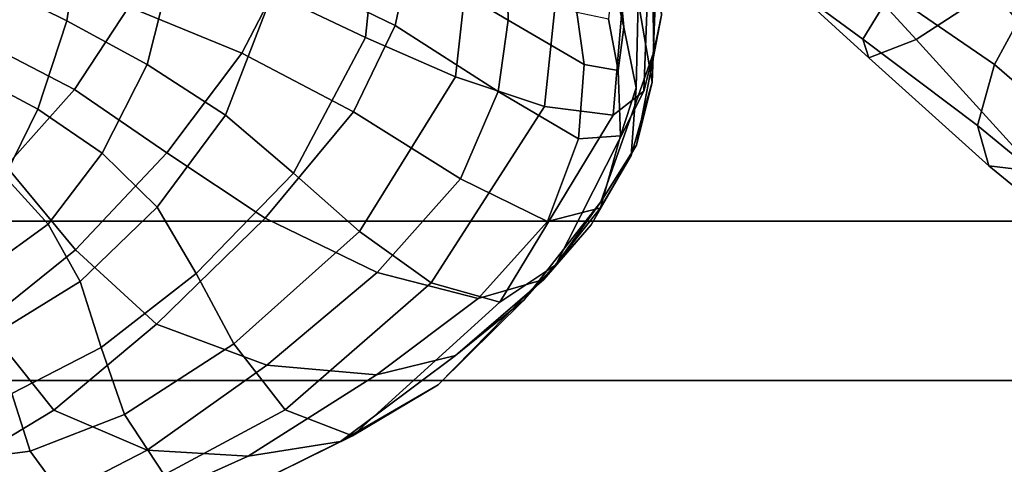
# Model space of a CAD drawing. Units: inches. Extents: x -1.4 to 19.7, y 0 to 6.9.
# Drawn here: x 0.2 to 1.3, y 0.7 to 1.2 of the extents above; entities that cross this region are included whole.
import ezdxf

# ---------------------------------------------------------------- set-up
doc = ezdxf.new("R2010")
doc.units = ezdxf.units.IN
doc.header["$MEASUREMENT"] = 0

msp = doc.modelspace()

# ---------------------------------------------------------------- linework, layer by layer
for points in [[(0.9086, 1.4506, -6.1378), (0.9066, 1.4855, -6.1205), (0.9214, 1.254, -5.9166), (0.9126, 1.2124, -5.9264)], [(0.482, 1.2788, -6.0033), (0.4978, 1.4643, -6.1902), (0.6082, 1.4323, -6.1982), (0.5868, 1.2287, -6.0088)], [(1.0615, 1.3871, -4.3945), (1.2091, 1.2262, -4.5346), (1.2949, 1.2823, -4.4719), (1.14, 1.4586, -4.3267)], [(0.9012, 1.1681, -5.9356), (0.9107, 1.4144, -6.1559), (0.9086, 1.4506, -6.1378), (0.9126, 1.2124, -5.9264)], [(0.1804, 1.4249, -5.8191), (0.2699, 1.3789, -5.9124), (0.2495, 1.2473, -5.7244), (0.1661, 1.289, -5.6323)], [(0.5868, 1.2287, -6.0088), (0.6082, 1.4323, -6.1982), (0.7136, 1.4081, -6.193), (0.6888, 1.1843, -5.9962)], [(19.7276, 0.0017, -7.1978), (-1.3708, 0.0017, -7.1978), (-1.3708, 1.4208, -7.1978), (19.7276, 1.4208, -7.1978)], [(0.8788, 1.2403, -5.3846), (0.868, 1.3573, -5.6), (0.8518, 1.4175, -5.5939), (0.8661, 1.2966, -5.404)], [(0.8668, 1.141, -5.9494), (0.8876, 1.39, -6.1722), (0.9107, 1.4144, -6.1559), (0.9012, 1.1681, -5.9356)], [(0.8951, 1.2695, -5.5984), (0.9109, 1.1781, -5.6023), (0.9161, 1.3154, -5.8954), (0.8851, 1.4193, -5.8523)], [(0.7136, 1.4081, -6.193), (0.8144, 1.391, -6.1845), (0.789, 1.1507, -5.973), (0.6888, 1.1843, -5.9962)], [(0.8144, 1.391, -6.1845), (0.8876, 1.39, -6.1722), (0.8668, 1.141, -5.9494), (0.789, 1.1507, -5.973)], [(1.0092, 1.3395, -4.4742), (1.1556, 1.2055, -4.6118), (1.2091, 1.2262, -4.5346), (1.0615, 1.3871, -4.3945)], [(0.2699, 1.3789, -5.9124), (0.3734, 1.3295, -5.9725), (0.3403, 1.198, -5.7792), (0.2495, 1.2473, -5.7244)], [(0.6204, 1.2423, -4.704), (0.636, 1.3145, -4.7298), (0.5176, 1.3701, -4.586), (0.4949, 1.3031, -4.5761)], [(0.7483, 1.2482, -4.8788), (0.7471, 1.3002, -4.9132), (0.642, 1.3578, -4.7551), (0.636, 1.3145, -4.7298)], [(0.8788, 1.2403, -5.3846), (0.8927, 1.1716, -5.3408), (0.8951, 1.2695, -5.5984), (0.868, 1.3573, -5.6)], [(1.0383, 1.3645, -4.6526), (1.1804, 1.2788, -4.8457), (1.1488, 1.2267, -4.7089), (1.0044, 1.3326, -4.5453)], [(1.4347, 1.1133, -4.6657), (1.5563, 1.1967, -4.602), (1.399, 1.3673, -4.4187), (1.2949, 1.2823, -4.4719)], [(0.4472, 1.211, -4.5937), (0.4949, 1.3031, -4.5761), (0.3641, 1.3461, -4.4674), (0.3198, 1.2634, -4.5015)], [(1.2976, 1.1981, -5.0233), (1.1804, 1.2788, -4.8457), (1.2426, 1.3506, -5.0423), (1.3392, 1.2752, -5.1736)], [(1.0044, 1.3326, -4.5453), (1.1488, 1.2267, -4.7089), (1.1556, 1.2055, -4.6118), (1.0092, 1.3395, -4.4742)], [(0.3734, 1.3295, -5.9725), (0.482, 1.2788, -6.0033), (0.4288, 1.1408, -5.8061), (0.3403, 1.198, -5.7792)], [(0.7483, 1.2482, -4.8788), (0.636, 1.3145, -4.7298), (0.6204, 1.2423, -4.704), (0.737, 1.1676, -4.8491)], [(0.9109, 1.1781, -5.6023), (0.8929, 1.1071, -5.6245), (0.9214, 1.254, -5.9166), (0.9161, 1.3154, -5.8954)], [(0.5734, 1.1446, -4.707), (0.6204, 1.2423, -4.704), (0.4949, 1.3031, -4.5761), (0.4472, 1.211, -4.5937)], [(0.2582, 1.1699, -4.5632), (0.3198, 1.2634, -4.5015), (0.1958, 1.2971, -4.4213), (0.1515, 1.2253, -4.4803)], [(0.8339, 1.1982, -5.0349), (0.8258, 1.2567, -5.0748), (0.7471, 1.3002, -4.9132), (0.7483, 1.2482, -4.8788)], [(0.8788, 1.2403, -5.3846), (0.8661, 1.2966, -5.404), (0.8614, 1.2493, -5.2347), (0.8724, 1.1914, -5.1998)], [(0.1661, 1.289, -5.6323), (0.2495, 1.2473, -5.7244), (0.2169, 1.1478, -5.5614), (0.1412, 1.1881, -5.475)], [(1.2091, 1.2262, -4.5346), (1.3447, 1.0771, -4.713), (1.4347, 1.1133, -4.6657), (1.2949, 1.2823, -4.4719)], [(19.7276, 1.2767, -5.5858), (-1.3708, 1.2767, -5.5858), (-1.3708, 1.0211, -5.6699), (19.7276, 1.0211, -5.6699)], [(0.4288, 1.1408, -5.8061), (0.482, 1.2788, -6.0033), (0.5868, 1.2287, -6.0088), (0.5057, 1.0753, -5.8146)], [(0.8927, 1.1716, -5.3408), (0.8872, 1.0955, -5.3138), (0.9109, 1.1781, -5.6023), (0.8951, 1.2695, -5.5984)], [(1.1804, 1.2788, -4.8457), (1.2976, 1.1981, -5.0233), (1.2784, 1.1292, -4.8848), (1.1488, 1.2267, -4.7089)], [(1.2976, 1.1981, -5.0233), (1.3392, 1.2752, -5.1736), (1.4152, 1.2048, -5.2797), (1.3862, 1.1212, -5.177)], [(0.3626, 1.0982, -4.6561), (0.4472, 1.211, -4.5937), (0.3198, 1.2634, -4.5015), (0.2582, 1.1699, -4.5632)], [(0.2495, 1.2473, -5.7244), (0.3403, 1.198, -5.7792), (0.2896, 1.0981, -5.6069), (0.2169, 1.1478, -5.5614)], [(0.8339, 1.1982, -5.0349), (0.7483, 1.2482, -4.8788), (0.737, 1.1676, -4.8491), (0.8277, 1.1142, -5.0023)], [(0.8724, 1.1914, -5.1998), (0.8614, 1.2493, -5.2347), (0.8258, 1.2567, -5.0748), (0.8339, 1.1982, -5.0349)], [(0.8929, 1.1071, -5.6245), (0.8528, 1.0428, -5.6544), (0.9126, 1.2124, -5.9264), (0.9214, 1.254, -5.9166)], [(0.737, 1.1676, -4.8491), (0.6204, 1.2423, -4.704), (0.5734, 1.1446, -4.707), (0.6941, 1.069, -4.8505)], [(0.8927, 1.1716, -5.3408), (0.8788, 1.2403, -5.3846), (0.8724, 1.1914, -5.1998), (0.8749, 1.1177, -5.1542)], [(0.181, 1.0833, -4.6379), (0.2582, 1.1699, -4.5632), (0.1515, 1.2253, -4.4803), (0.095, 1.1621, -4.5456)], [(0.5057, 1.0753, -5.8146), (0.5868, 1.2287, -6.0088), (0.6888, 1.1843, -5.9962), (0.5801, 1.0095, -5.8007)], [(1.1488, 1.2267, -4.7089), (1.2784, 1.1292, -4.8848), (1.291, 1.0838, -4.7755), (1.1556, 1.2055, -4.6118)], [(1.1556, 1.2055, -4.6118), (1.291, 1.0838, -4.7755), (1.3447, 1.0771, -4.713), (1.2091, 1.2262, -4.5346)], [(0.8528, 1.0428, -5.6544), (0.802, 0.9718, -5.6811), (0.9012, 1.1681, -5.9356), (0.9126, 1.2124, -5.9264)], [(0.4736, 1.0245, -4.7684), (0.5734, 1.1446, -4.707), (0.4472, 1.211, -4.5937), (0.3626, 1.0982, -4.6561)], [(0.3403, 1.198, -5.7792), (0.4288, 1.1408, -5.8061), (0.3518, 1.0368, -5.6272), (0.2896, 1.0981, -5.6069)], [(0.8749, 1.1177, -5.1542), (0.8724, 1.1914, -5.1998), (0.8339, 1.1982, -5.0349), (0.8277, 1.1142, -5.0023)], [(1.2784, 1.1292, -4.8848), (1.2976, 1.1981, -5.0233), (1.3862, 1.1212, -5.177), (1.38, 1.0455, -5.0754)], [(0.1794, 1.0717, -5.4453), (0.1174, 1.113, -5.3619), (0.1412, 1.1881, -5.475), (0.2169, 1.1478, -5.5614)], [(0.6888, 1.1843, -5.9962), (0.789, 1.1507, -5.973), (0.6613, 0.9515, -5.7602), (0.5801, 1.0095, -5.8007)], [(0.2595, 0.9886, -4.7432), (0.3626, 1.0982, -4.6561), (0.2582, 1.1699, -4.5632), (0.181, 1.0833, -4.6379)], [(0.802, 0.9718, -5.6811), (0.7387, 0.9296, -5.7135), (0.8668, 1.141, -5.9494), (0.9012, 1.1681, -5.9356)], [(0.8872, 1.0955, -5.3138), (0.8418, 1.0169, -5.3444), (0.8929, 1.1071, -5.6245), (0.9109, 1.1781, -5.6023)], [(0.8872, 1.0955, -5.3138), (0.8927, 1.1716, -5.3408), (0.8749, 1.1177, -5.1542), (0.8524, 1.0363, -5.1342)], [(0.8277, 1.1142, -5.0023), (0.737, 1.1676, -4.8491), (0.6941, 1.069, -4.8505), (0.7926, 1.0208, -5.0007)], [(0.2169, 1.1478, -5.5614), (0.2896, 1.0981, -5.6069), (0.2284, 1.0178, -5.4833), (0.1794, 1.0717, -5.4453)], [(0.789, 1.1507, -5.973), (0.8668, 1.141, -5.9494), (0.7387, 0.9296, -5.7135), (0.6613, 0.9515, -5.7602)], [(0.3518, 1.0368, -5.6272), (0.4288, 1.1408, -5.8061), (0.5057, 1.0753, -5.8146), (0.3958, 0.9619, -5.6378)], [(0.6941, 1.069, -4.8505), (0.5734, 1.1446, -4.707), (0.4736, 1.0245, -4.7684), (0.6, 0.9633, -4.9091)], [(1.291, 1.0838, -4.7755), (1.2784, 1.1292, -4.8848), (1.38, 1.0455, -5.0754), (1.4033, 0.9919, -4.9926)], [(0.8524, 1.0363, -5.1342), (0.8749, 1.1177, -5.1542), (0.8277, 1.1142, -5.0023), (0.7926, 1.0208, -5.0007)], [(0.8418, 1.0169, -5.3444), (0.7659, 0.9318, -5.4011), (0.8528, 1.0428, -5.6544), (0.8929, 1.1071, -5.6245)], [(0.2896, 1.0981, -5.6069), (0.3518, 1.0368, -5.6272), (0.2646, 0.9529, -5.4953), (0.2284, 1.0178, -5.4833)], [(0.3508, 0.9047, -4.8627), (0.4736, 1.0245, -4.7684), (0.3626, 1.0982, -4.6561), (0.2595, 0.9886, -4.7432)], [(0.8418, 1.0169, -5.3444), (0.8872, 1.0955, -5.3138), (0.8524, 1.0363, -5.1342), (0.7885, 0.9554, -5.1763)], [(0.09, 1.0213, -4.711), (0.1562, 0.9059, -4.8348), (0.2595, 0.9886, -4.7432), (0.181, 1.0833, -4.6379)], [(1.291, 1.0838, -4.7755), (1.4033, 0.9919, -4.9926), (1.463, 0.9747, -4.9462), (1.3447, 1.0771, -4.713)], [(0.1794, 1.0717, -5.4453), (0.2284, 1.0178, -5.4833), (0.1607, 0.9687, -5.38), (0.1467, 1.0272, -5.3733)], [(0.3958, 0.9619, -5.6378), (0.5057, 1.0753, -5.8146), (0.5801, 1.0095, -5.8007), (0.4384, 0.8826, -5.6244)], [(0.7926, 1.0208, -5.0007), (0.6941, 1.069, -4.8505), (0.6, 0.9633, -4.9091), (0.7143, 0.9338, -5.0534)], [(0.2646, 0.9529, -5.4953), (0.3518, 1.0368, -5.6272), (0.3958, 0.9619, -5.6378), (0.2882, 0.8784, -5.5004)], [(0.7659, 0.9318, -5.4011), (0.6692, 0.8362, -5.4523), (0.802, 0.9718, -5.6811), (0.8528, 1.0428, -5.6544)], [(0.7885, 0.9554, -5.1763), (0.8524, 1.0363, -5.1342), (0.7926, 1.0208, -5.0007), (0.7143, 0.9338, -5.0534)], [(0.6, 0.9633, -4.9091), (0.4736, 1.0245, -4.7684), (0.3508, 0.9047, -4.8627), (0.4754, 0.8584, -4.9976)], [(19.7276, 1.0211, -5.6699), (-1.3708, 1.0211, -5.6699), (-1.3708, 0.8413, -5.7158), (19.7276, 0.8413, -5.7158)], [(0.2284, 1.0178, -5.4833), (0.2646, 0.9529, -5.4953), (0.1751, 0.8976, -5.3839), (0.1607, 0.9687, -5.38)], [(0.7659, 0.9318, -5.4011), (0.8418, 1.0169, -5.3444), (0.7885, 0.9554, -5.1763), (0.6888, 0.8692, -5.2461)], [(0.5801, 1.0095, -5.8007), (0.6613, 0.9515, -5.7602), (0.4963, 0.8079, -5.5722), (0.4384, 0.8826, -5.6244)], [(0.1562, 0.9059, -4.8348), (0.2349, 0.8075, -4.9648), (0.3508, 0.9047, -4.8627), (0.2595, 0.9886, -4.7432)], [(0.6692, 0.8362, -5.4523), (0.5723, 0.7788, -5.5065), (0.7387, 0.9296, -5.7135), (0.802, 0.9718, -5.6811)], [(0.2882, 0.8784, -5.5004), (0.3958, 0.9619, -5.6378), (0.4384, 0.8826, -5.6244), (0.3146, 0.8028, -5.485)], [(0.7143, 0.9338, -5.0534), (0.6, 0.9633, -4.9091), (0.4754, 0.8584, -4.9976), (0.5994, 0.8474, -5.131)], [(0.1751, 0.8976, -5.3839), (0.2646, 0.9529, -5.4953), (0.2882, 0.8784, -5.5004), (0.1875, 0.8265, -5.3829)], [(0.6613, 0.9515, -5.7602), (0.7387, 0.9296, -5.7135), (0.5723, 0.7788, -5.5065), (0.4963, 0.8079, -5.5722)], [(0.6888, 0.8692, -5.2461), (0.7885, 0.9554, -5.1763), (0.7143, 0.9338, -5.0534), (0.5994, 0.8474, -5.131)], [(0.6692, 0.8362, -5.4523), (0.7659, 0.9318, -5.4011), (0.6888, 0.8692, -5.2461), (0.5588, 0.7722, -5.3091)], [(0.0671, 0.8588, -4.9149), (0.1393, 0.7499, -5.0538), (0.2349, 0.8075, -4.9648), (0.1562, 0.9059, -4.8348)], [(0.3508, 0.9047, -4.8627), (0.2349, 0.8075, -4.9648), (0.3405, 0.7624, -5.0883), (0.4754, 0.8584, -4.9976)], [(0.4384, 0.8826, -5.6244), (0.4963, 0.8079, -5.5722), (0.3595, 0.7345, -5.4354), (0.3146, 0.8028, -5.485)], [(0.1875, 0.8265, -5.3829), (0.2882, 0.8784, -5.5004), (0.3146, 0.8028, -5.485), (0.2081, 0.7614, -5.3671)], [(0.5588, 0.7722, -5.3091), (0.6888, 0.8692, -5.2461), (0.5994, 0.8474, -5.131), (0.4546, 0.7557, -5.2037)], [(0.4754, 0.8584, -4.9976), (0.3405, 0.7624, -5.0883), (0.4546, 0.7557, -5.2037), (0.5994, 0.8474, -5.131)], [(19.7276, 0.8413, -5.7158), (-1.3708, 0.8413, -5.7158), (-1.3708, 0.736, -5.7428), (19.7276, 0.736, -5.7428)], [(0.5723, 0.7788, -5.5065), (0.6692, 0.8362, -5.4523), (0.5588, 0.7722, -5.3091), (0.4363, 0.7116, -5.3705)], [(0.0983, 0.808, -5.266), (0.1875, 0.8265, -5.3829), (0.2081, 0.7614, -5.3671), (0.1181, 0.7496, -5.2554)], [(0.2349, 0.8075, -4.9648), (0.1393, 0.7499, -5.0538), (0.2242, 0.7026, -5.168), (0.3405, 0.7624, -5.0883)], [(0.3146, 0.8028, -5.485), (0.3595, 0.7345, -5.4354), (0.2469, 0.7083, -5.3267), (0.2081, 0.7614, -5.3671)], [(0.4963, 0.8079, -5.5722), (0.5723, 0.7788, -5.5065), (0.4363, 0.7116, -5.3705), (0.3595, 0.7345, -5.4354)], [(0.4363, 0.7116, -5.3705), (0.5588, 0.7722, -5.3091), (0.4546, 0.7557, -5.2037), (0.3229, 0.6966, -5.2696)], [(0.2081, 0.7614, -5.3671), (0.2469, 0.7083, -5.3267), (0.155, 0.7064, -5.2232), (0.1181, 0.7496, -5.2554)], [(0.3405, 0.7624, -5.0883), (0.2242, 0.7026, -5.168), (0.3229, 0.6966, -5.2696), (0.4546, 0.7557, -5.2037)], [(0.155, 0.7064, -5.2232), (0.2242, 0.7026, -5.168), (0.1393, 0.7499, -5.0538), (0.0772, 0.7489, -5.1088)]]:
    msp.add_3dface(points)

doc.saveas('drawing.dxf')
